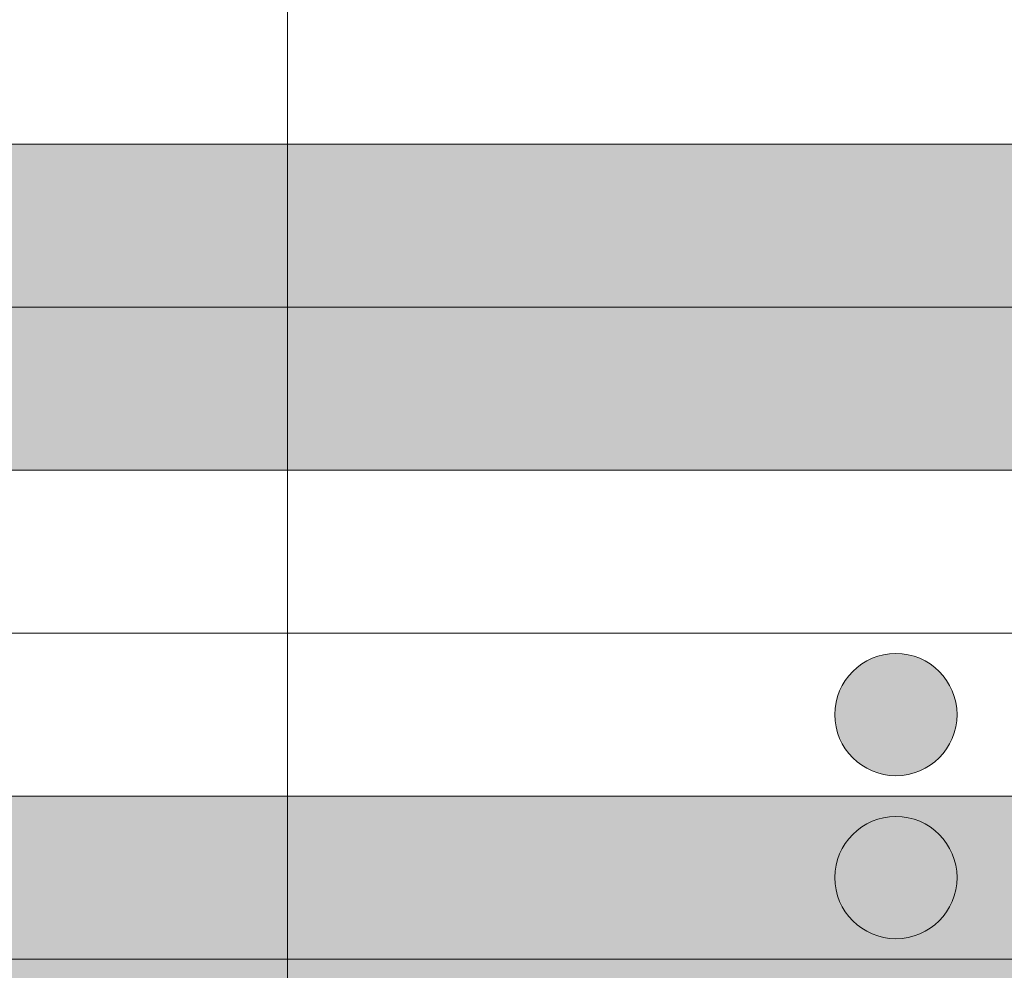
# Model space of a CAD drawing. Units: metres. Extents: x 41085 to 2665767, y 119834 to 1206849.
# Drawn here: x 42687 to 42734, y 120842 to 120888 of the extents above; entities that cross this region are included whole.
import ezdxf

# ---------------------------------------------------------------- set-up
doc = ezdxf.new("R2010")
doc.units = ezdxf.units.M
doc.linetypes.add('AUSGEZOGEN', pattern=[0])
doc.layers.add('XR$3$STANDARD_1', color=7, linetype='AUSGEZOGEN', lineweight=13)
doc.layers.add('XR$4$STANDARD_1', color=7, linetype='AUSGEZOGEN', lineweight=13)

# ---------------------------------------------------------------- blocks, each defined once
blk = doc.blocks.new('COMPLEXOBJECT_189')
at = {"layer": 'XR$4$STANDARD_1', "linetype": 'AUSGEZOGEN', "lineweight": 5, "transparency": 33554687}
blk.add_hatch(color=1, dxfattribs=at).paths.add_polyline_path([(-2623038.604, -1085999.933), (-2623038.656, -1085999.935), (-2623038.707, -1085999.939), (-2623038.759, -1085999.943), (-2623038.81, -1085999.948), (-2623038.862, -1085999.953), (-2623038.913, -1085999.96), (-2623038.964, -1085999.968), (-2623039.015, -1085999.976), (-2623039.066, -1085999.986), (-2623039.117, -1085999.996), (-2623039.167, -1086000.007), (-2623039.217, -1086000.019), (-2623039.267, -1086000.032), (-2623039.317, -1086000.046), (-2623039.367, -1086000.061), (-2623039.416, -1086000.076), (-2623039.465, -1086000.093), (-2623039.514, -1086000.11), (-2623039.562, -1086000.128), (-2623039.611, -1086000.147), (-2623039.658, -1086000.167), (-2623039.706, -1086000.188), (-2623039.753, -1086000.209), (-2623039.799, -1086000.231), (-2623039.846, -1086000.254), (-2623039.892, -1086000.278), (-2623039.937, -1086000.303), (-2623039.982, -1086000.328), (-2623040.027, -1086000.355), (-2623040.071, -1086000.382), (-2623040.114, -1086000.409), (-2623040.157, -1086000.438), (-2623040.2, -1086000.467), (-2623040.242, -1086000.497), (-2623040.284, -1086000.528), (-2623040.325, -1086000.559), (-2623040.365, -1086000.592), (-2623040.405, -1086000.624), (-2623040.444, -1086000.658), (-2623040.483, -1086000.692), (-2623040.521, -1086000.727), (-2623040.559, -1086000.763), (-2623040.596, -1086000.799), (-2623040.632, -1086000.836), (-2623040.667, -1086000.873), (-2623040.702, -1086000.912), (-2623040.737, -1086000.95), (-2623040.77, -1086000.99), (-2623040.803, -1086001.03), (-2623040.835, -1086001.07), (-2623040.867, -1086001.111), (-2623040.897, -1086001.153), (-2623040.927, -1086001.195), (-2623040.957, -1086001.237), (-2623040.985, -1086001.28), (-2623041.013, -1086001.324), (-2623041.04, -1086001.368), (-2623041.066, -1086001.413), (-2623041.092, -1086001.458), (-2623041.116, -1086001.503), (-2623041.14, -1086001.549), (-2623041.163, -1086001.595), (-2623041.186, -1086001.642), (-2623041.207, -1086001.689), (-2623041.228, -1086001.736), (-2623041.248, -1086001.784), (-2623041.266, -1086001.832), (-2623041.285, -1086001.881), (-2623041.302, -1086001.929), (-2623041.318, -1086001.978), (-2623041.334, -1086002.028), (-2623041.348, -1086002.077), (-2623041.362, -1086002.127), (-2623041.375, -1086002.177), (-2623041.387, -1086002.227), (-2623041.398, -1086002.278), (-2623041.409, -1086002.329), (-2623041.418, -1086002.379), (-2623041.427, -1086002.43), (-2623041.434, -1086002.482), (-2623041.441, -1086002.533), (-2623041.447, -1086002.584), (-2623041.452, -1086002.636), (-2623041.456, -1086002.687), (-2623041.459, -1086002.739), (-2623041.461, -1086002.791), (-2623041.463, -1086002.842), (-2623041.463, -1086002.894), (-2623041.463, -1086002.946), (-2623041.461, -1086002.997), (-2623041.459, -1086003.049), (-2623041.456, -1086003.101), (-2623041.452, -1086003.152), (-2623041.447, -1086003.204), (-2623041.441, -1086003.255), (-2623041.434, -1086003.306), (-2623041.427, -1086003.357), (-2623041.418, -1086003.408), (-2623041.409, -1086003.459), (-2623041.398, -1086003.51), (-2623041.387, -1086003.56), (-2623041.375, -1086003.611), (-2623041.362, -1086003.661), (-2623041.348, -1086003.71), (-2623041.334, -1086003.76), (-2623041.318, -1086003.809), (-2623041.302, -1086003.858), (-2623041.285, -1086003.907), (-2623041.266, -1086003.956), (-2623041.248, -1086004.004), (-2623041.228, -1086004.051), (-2623041.207, -1086004.099), (-2623041.186, -1086004.146), (-2623041.163, -1086004.193), (-2623041.14, -1086004.239), (-2623041.116, -1086004.285), (-2623041.092, -1086004.33), (-2623041.066, -1086004.375), (-2623041.04, -1086004.42), (-2623041.013, -1086004.464), (-2623040.985, -1086004.507), (-2623040.957, -1086004.551), (-2623040.927, -1086004.593), (-2623040.897, -1086004.635), (-2623040.867, -1086004.677), (-2623040.835, -1086004.718), (-2623040.803, -1086004.758), (-2623040.77, -1086004.798), (-2623040.737, -1086004.837), (-2623040.702, -1086004.876), (-2623040.667, -1086004.914), (-2623040.632, -1086004.952), (-2623040.596, -1086004.989), (-2623040.559, -1086005.025), (-2623040.521, -1086005.061), (-2623040.483, -1086005.095), (-2623040.444, -1086005.13), (-2623040.405, -1086005.163), (-2623040.365, -1086005.196), (-2623040.325, -1086005.228), (-2623040.284, -1086005.26), (-2623040.242, -1086005.291), (-2623040.2, -1086005.321), (-2623040.157, -1086005.35), (-2623040.114, -1086005.378), (-2623040.071, -1086005.406), (-2623040.027, -1086005.433), (-2623039.982, -1086005.46), (-2623039.937, -1086005.485), (-2623039.892, -1086005.51), (-2623039.846, -1086005.534), (-2623039.799, -1086005.557), (-2623039.753, -1086005.579), (-2623039.706, -1086005.6), (-2623039.658, -1086005.621), (-2623039.611, -1086005.641), (-2623039.562, -1086005.66), (-2623039.514, -1086005.678), (-2623039.465, -1086005.695), (-2623039.416, -1086005.711), (-2623039.367, -1086005.727), (-2623039.317, -1086005.742), (-2623039.267, -1086005.755), (-2623039.217, -1086005.768), (-2623039.167, -1086005.78), (-2623039.117, -1086005.792), (-2623039.066, -1086005.802), (-2623039.015, -1086005.811), (-2623038.964, -1086005.82), (-2623038.913, -1086005.828), (-2623038.862, -1086005.834), (-2623038.81, -1086005.84), (-2623038.759, -1086005.845), (-2623038.707, -1086005.849), (-2623038.656, -1086005.852), (-2623038.604, -1086005.855), (-2623038.552, -1086005.856), (-2623038.501, -1086005.856), (-2623038.449, -1086005.856), (-2623038.397, -1086005.855), (-2623038.346, -1086005.852), (-2623038.294, -1086005.849), (-2623038.243, -1086005.845), (-2623038.191, -1086005.84), (-2623038.14, -1086005.834), (-2623038.088, -1086005.828), (-2623038.037, -1086005.82), (-2623037.986, -1086005.811), (-2623037.935, -1086005.802), (-2623037.885, -1086005.792), (-2623037.834, -1086005.78), (-2623037.784, -1086005.768), (-2623037.734, -1086005.755), (-2623037.684, -1086005.742), (-2623037.635, -1086005.727), (-2623037.585, -1086005.711), (-2623037.536, -1086005.695), (-2623037.487, -1086005.678), (-2623037.439, -1086005.66), (-2623037.391, -1086005.641), (-2623037.343, -1086005.621), (-2623037.296, -1086005.6), (-2623037.249, -1086005.579), (-2623037.202, -1086005.557), (-2623037.156, -1086005.534), (-2623037.11, -1086005.51), (-2623037.064, -1086005.485), (-2623037.019, -1086005.46), (-2623036.975, -1086005.433), (-2623036.931, -1086005.406), (-2623036.887, -1086005.378), (-2623036.844, -1086005.35), (-2623036.802, -1086005.321), (-2623036.759, -1086005.291), (-2623036.718, -1086005.26), (-2623036.677, -1086005.228), (-2623036.636, -1086005.196), (-2623036.596, -1086005.163), (-2623036.557, -1086005.13), (-2623036.518, -1086005.095), (-2623036.48, -1086005.061), (-2623036.443, -1086005.025), (-2623036.406, -1086004.989), (-2623036.37, -1086004.952), (-2623036.334, -1086004.914), (-2623036.299, -1086004.876), (-2623036.265, -1086004.837), (-2623036.231, -1086004.798), (-2623036.198, -1086004.758), (-2623036.166, -1086004.718), (-2623036.135, -1086004.677), (-2623036.104, -1086004.635), (-2623036.074, -1086004.593), (-2623036.045, -1086004.551), (-2623036.016, -1086004.507), (-2623035.988, -1086004.464), (-2623035.961, -1086004.42), (-2623035.935, -1086004.375), (-2623035.91, -1086004.33), (-2623035.885, -1086004.285), (-2623035.861, -1086004.239), (-2623035.838, -1086004.193), (-2623035.816, -1086004.146), (-2623035.794, -1086004.099), (-2623035.774, -1086004.051), (-2623035.754, -1086004.004), (-2623035.735, -1086003.956), (-2623035.717, -1086003.907), (-2623035.7, -1086003.858), (-2623035.683, -1086003.809), (-2623035.668, -1086003.76), (-2623035.653, -1086003.71), (-2623035.639, -1086003.661), (-2623035.626, -1086003.611), (-2623035.614, -1086003.56), (-2623035.603, -1086003.51), (-2623035.593, -1086003.459), (-2623035.583, -1086003.408), (-2623035.575, -1086003.357), (-2623035.567, -1086003.306), (-2623035.56, -1086003.255), (-2623035.554, -1086003.204), (-2623035.55, -1086003.152), (-2623035.545, -1086003.101), (-2623035.542, -1086003.049), (-2623035.54, -1086002.997), (-2623035.539, -1086002.946), (-2623035.538, -1086002.894), (-2623035.539, -1086002.842), (-2623035.54, -1086002.791), (-2623035.542, -1086002.739), (-2623035.545, -1086002.687), (-2623035.55, -1086002.636), (-2623035.554, -1086002.584), (-2623035.56, -1086002.533), (-2623035.567, -1086002.482), (-2623035.575, -1086002.43), (-2623035.583, -1086002.379), (-2623035.593, -1086002.329), (-2623035.603, -1086002.278), (-2623035.614, -1086002.227), (-2623035.626, -1086002.177), (-2623035.639, -1086002.127), (-2623035.653, -1086002.077), (-2623035.668, -1086002.028), (-2623035.683, -1086001.978), (-2623035.7, -1086001.929), (-2623035.717, -1086001.881), (-2623035.735, -1086001.832), (-2623035.754, -1086001.784), (-2623035.774, -1086001.736), (-2623035.794, -1086001.689), (-2623035.816, -1086001.642), (-2623035.838, -1086001.595), (-2623035.861, -1086001.549), (-2623035.885, -1086001.503), (-2623035.91, -1086001.458), (-2623035.935, -1086001.413), (-2623035.961, -1086001.368), (-2623035.988, -1086001.324), (-2623036.016, -1086001.28), (-2623036.045, -1086001.237), (-2623036.074, -1086001.195), (-2623036.104, -1086001.153), (-2623036.135, -1086001.111), (-2623036.166, -1086001.07), (-2623036.198, -1086001.03), (-2623036.231, -1086000.99), (-2623036.265, -1086000.95), (-2623036.299, -1086000.912), (-2623036.334, -1086000.873), (-2623036.37, -1086000.836), (-2623036.406, -1086000.799), (-2623036.443, -1086000.763), (-2623036.48, -1086000.727), (-2623036.518, -1086000.692), (-2623036.557, -1086000.658), (-2623036.596, -1086000.624), (-2623036.636, -1086000.592), (-2623036.677, -1086000.559), (-2623036.718, -1086000.528), (-2623036.759, -1086000.497), (-2623036.802, -1086000.467), (-2623036.844, -1086000.438), (-2623036.887, -1086000.409), (-2623036.931, -1086000.382), (-2623036.975, -1086000.355), (-2623037.019, -1086000.328), (-2623037.064, -1086000.303), (-2623037.11, -1086000.278), (-2623037.156, -1086000.254), (-2623037.202, -1086000.231), (-2623037.249, -1086000.209), (-2623037.296, -1086000.188), (-2623037.343, -1086000.167), (-2623037.391, -1086000.147), (-2623037.439, -1086000.128), (-2623037.487, -1086000.11), (-2623037.536, -1086000.093), (-2623037.585, -1086000.076), (-2623037.635, -1086000.061), (-2623037.684, -1086000.046), (-2623037.734, -1086000.032), (-2623037.784, -1086000.019), (-2623037.834, -1086000.007), (-2623037.885, -1085999.996), (-2623037.935, -1085999.986), (-2623037.986, -1085999.976), (-2623038.037, -1085999.968), (-2623038.088, -1085999.96), (-2623038.14, -1085999.953), (-2623038.191, -1085999.948), (-2623038.243, -1085999.943), (-2623038.294, -1085999.939), (-2623038.346, -1085999.935), (-2623038.397, -1085999.933), (-2623038.449, -1085999.932), (-2623038.501, -1085999.931), (-2623038.552, -1085999.932)])
at = {"layer": 'XR$4$STANDARD_1', "color": 1, "linetype": 'AUSGEZOGEN', "lineweight": 5, "transparency": 33554687}
blk.add_circle((-2623038.501, -1086002.894), 2.962, dxfattribs=at)
blk = doc.blocks.new('COMPLEXOBJECT_212')
at = {"layer": 'XR$4$STANDARD_1', "linetype": 'AUSGEZOGEN', "lineweight": 5, "true_color": 0xc8e61e, "transparency": 33554687}
blk.add_hatch(color=52, dxfattribs=at).paths.add_polyline_path([(-2623038.604, -1085992.033), (-2623038.656, -1085992.035), (-2623038.707, -1085992.039), (-2623038.759, -1085992.043), (-2623038.81, -1085992.048), (-2623038.862, -1085992.053), (-2623038.913, -1085992.06), (-2623038.964, -1085992.068), (-2623039.015, -1085992.076), (-2623039.066, -1085992.086), (-2623039.117, -1085992.096), (-2623039.167, -1085992.107), (-2623039.217, -1085992.119), (-2623039.267, -1085992.132), (-2623039.317, -1085992.146), (-2623039.367, -1085992.161), (-2623039.416, -1085992.176), (-2623039.465, -1085992.193), (-2623039.514, -1085992.21), (-2623039.562, -1085992.228), (-2623039.611, -1085992.247), (-2623039.658, -1085992.267), (-2623039.706, -1085992.288), (-2623039.753, -1085992.309), (-2623039.799, -1085992.331), (-2623039.846, -1085992.354), (-2623039.892, -1085992.378), (-2623039.937, -1085992.403), (-2623039.982, -1085992.428), (-2623040.027, -1085992.455), (-2623040.071, -1085992.482), (-2623040.114, -1085992.509), (-2623040.157, -1085992.538), (-2623040.2, -1085992.567), (-2623040.242, -1085992.597), (-2623040.284, -1085992.628), (-2623040.325, -1085992.659), (-2623040.365, -1085992.692), (-2623040.405, -1085992.724), (-2623040.444, -1085992.758), (-2623040.483, -1085992.792), (-2623040.521, -1085992.827), (-2623040.559, -1085992.863), (-2623040.596, -1085992.899), (-2623040.632, -1085992.936), (-2623040.667, -1085992.973), (-2623040.702, -1085993.012), (-2623040.737, -1085993.05), (-2623040.77, -1085993.09), (-2623040.803, -1085993.13), (-2623040.835, -1085993.17), (-2623040.867, -1085993.211), (-2623040.897, -1085993.253), (-2623040.927, -1085993.295), (-2623040.957, -1085993.337), (-2623040.985, -1085993.38), (-2623041.013, -1085993.424), (-2623041.04, -1085993.468), (-2623041.066, -1085993.513), (-2623041.092, -1085993.558), (-2623041.116, -1085993.603), (-2623041.14, -1085993.649), (-2623041.163, -1085993.695), (-2623041.186, -1085993.742), (-2623041.207, -1085993.789), (-2623041.228, -1085993.836), (-2623041.248, -1085993.884), (-2623041.266, -1085993.932), (-2623041.285, -1085993.981), (-2623041.302, -1085994.029), (-2623041.318, -1085994.078), (-2623041.334, -1085994.128), (-2623041.348, -1085994.177), (-2623041.362, -1085994.227), (-2623041.375, -1085994.277), (-2623041.387, -1085994.327), (-2623041.398, -1085994.378), (-2623041.409, -1085994.429), (-2623041.418, -1085994.479), (-2623041.427, -1085994.53), (-2623041.434, -1085994.582), (-2623041.441, -1085994.633), (-2623041.447, -1085994.684), (-2623041.452, -1085994.736), (-2623041.456, -1085994.787), (-2623041.459, -1085994.839), (-2623041.461, -1085994.891), (-2623041.463, -1085994.942), (-2623041.463, -1085994.994), (-2623041.463, -1085995.046), (-2623041.461, -1085995.097), (-2623041.459, -1085995.149), (-2623041.456, -1085995.201), (-2623041.452, -1085995.252), (-2623041.447, -1085995.304), (-2623041.441, -1085995.355), (-2623041.434, -1085995.406), (-2623041.427, -1085995.457), (-2623041.418, -1085995.508), (-2623041.409, -1085995.559), (-2623041.398, -1085995.61), (-2623041.387, -1085995.66), (-2623041.375, -1085995.711), (-2623041.362, -1085995.761), (-2623041.348, -1085995.81), (-2623041.334, -1085995.86), (-2623041.318, -1085995.909), (-2623041.302, -1085995.958), (-2623041.285, -1085996.007), (-2623041.266, -1085996.056), (-2623041.248, -1085996.104), (-2623041.228, -1085996.151), (-2623041.207, -1085996.199), (-2623041.186, -1085996.246), (-2623041.163, -1085996.293), (-2623041.14, -1085996.339), (-2623041.116, -1085996.385), (-2623041.092, -1085996.43), (-2623041.066, -1085996.475), (-2623041.04, -1085996.52), (-2623041.013, -1085996.564), (-2623040.985, -1085996.607), (-2623040.957, -1085996.651), (-2623040.927, -1085996.693), (-2623040.897, -1085996.735), (-2623040.867, -1085996.777), (-2623040.835, -1085996.818), (-2623040.803, -1085996.858), (-2623040.77, -1085996.898), (-2623040.737, -1085996.937), (-2623040.702, -1085996.976), (-2623040.667, -1085997.014), (-2623040.632, -1085997.052), (-2623040.596, -1085997.089), (-2623040.559, -1085997.125), (-2623040.521, -1085997.161), (-2623040.483, -1085997.195), (-2623040.444, -1085997.23), (-2623040.405, -1085997.263), (-2623040.365, -1085997.296), (-2623040.325, -1085997.328), (-2623040.284, -1085997.36), (-2623040.242, -1085997.391), (-2623040.2, -1085997.421), (-2623040.157, -1085997.45), (-2623040.114, -1085997.478), (-2623040.071, -1085997.506), (-2623040.027, -1085997.533), (-2623039.982, -1085997.56), (-2623039.937, -1085997.585), (-2623039.892, -1085997.61), (-2623039.846, -1085997.634), (-2623039.799, -1085997.657), (-2623039.753, -1085997.679), (-2623039.706, -1085997.7), (-2623039.658, -1085997.721), (-2623039.611, -1085997.741), (-2623039.562, -1085997.76), (-2623039.514, -1085997.778), (-2623039.465, -1085997.795), (-2623039.416, -1085997.811), (-2623039.367, -1085997.827), (-2623039.317, -1085997.842), (-2623039.267, -1085997.855), (-2623039.217, -1085997.868), (-2623039.167, -1085997.88), (-2623039.117, -1085997.892), (-2623039.066, -1085997.902), (-2623039.015, -1085997.911), (-2623038.964, -1085997.92), (-2623038.913, -1085997.928), (-2623038.862, -1085997.934), (-2623038.81, -1085997.94), (-2623038.759, -1085997.945), (-2623038.707, -1085997.949), (-2623038.656, -1085997.952), (-2623038.604, -1085997.955), (-2623038.552, -1085997.956), (-2623038.501, -1085997.956), (-2623038.449, -1085997.956), (-2623038.397, -1085997.955), (-2623038.346, -1085997.952), (-2623038.294, -1085997.949), (-2623038.243, -1085997.945), (-2623038.191, -1085997.94), (-2623038.14, -1085997.934), (-2623038.088, -1085997.928), (-2623038.037, -1085997.92), (-2623037.986, -1085997.911), (-2623037.935, -1085997.902), (-2623037.885, -1085997.892), (-2623037.834, -1085997.88), (-2623037.784, -1085997.868), (-2623037.734, -1085997.855), (-2623037.684, -1085997.842), (-2623037.635, -1085997.827), (-2623037.585, -1085997.811), (-2623037.536, -1085997.795), (-2623037.487, -1085997.778), (-2623037.439, -1085997.76), (-2623037.391, -1085997.741), (-2623037.343, -1085997.721), (-2623037.296, -1085997.7), (-2623037.249, -1085997.679), (-2623037.202, -1085997.657), (-2623037.156, -1085997.634), (-2623037.11, -1085997.61), (-2623037.064, -1085997.585), (-2623037.019, -1085997.56), (-2623036.975, -1085997.533), (-2623036.931, -1085997.506), (-2623036.887, -1085997.478), (-2623036.844, -1085997.45), (-2623036.802, -1085997.421), (-2623036.759, -1085997.391), (-2623036.718, -1085997.36), (-2623036.677, -1085997.328), (-2623036.636, -1085997.296), (-2623036.596, -1085997.263), (-2623036.557, -1085997.23), (-2623036.518, -1085997.195), (-2623036.48, -1085997.161), (-2623036.443, -1085997.125), (-2623036.406, -1085997.089), (-2623036.37, -1085997.052), (-2623036.334, -1085997.014), (-2623036.299, -1085996.976), (-2623036.265, -1085996.937), (-2623036.231, -1085996.898), (-2623036.198, -1085996.858), (-2623036.166, -1085996.818), (-2623036.135, -1085996.777), (-2623036.104, -1085996.735), (-2623036.074, -1085996.693), (-2623036.045, -1085996.651), (-2623036.016, -1085996.607), (-2623035.988, -1085996.564), (-2623035.961, -1085996.52), (-2623035.935, -1085996.475), (-2623035.91, -1085996.43), (-2623035.885, -1085996.385), (-2623035.861, -1085996.339), (-2623035.838, -1085996.293), (-2623035.816, -1085996.246), (-2623035.794, -1085996.199), (-2623035.774, -1085996.151), (-2623035.754, -1085996.104), (-2623035.735, -1085996.056), (-2623035.717, -1085996.007), (-2623035.7, -1085995.958), (-2623035.683, -1085995.909), (-2623035.668, -1085995.86), (-2623035.653, -1085995.81), (-2623035.639, -1085995.761), (-2623035.626, -1085995.711), (-2623035.614, -1085995.66), (-2623035.603, -1085995.61), (-2623035.593, -1085995.559), (-2623035.583, -1085995.508), (-2623035.575, -1085995.457), (-2623035.567, -1085995.406), (-2623035.56, -1085995.355), (-2623035.554, -1085995.304), (-2623035.55, -1085995.252), (-2623035.545, -1085995.201), (-2623035.542, -1085995.149), (-2623035.54, -1085995.097), (-2623035.539, -1085995.046), (-2623035.538, -1085994.994), (-2623035.539, -1085994.942), (-2623035.54, -1085994.891), (-2623035.542, -1085994.839), (-2623035.545, -1085994.787), (-2623035.55, -1085994.736), (-2623035.554, -1085994.684), (-2623035.56, -1085994.633), (-2623035.567, -1085994.582), (-2623035.575, -1085994.53), (-2623035.583, -1085994.479), (-2623035.593, -1085994.429), (-2623035.603, -1085994.378), (-2623035.614, -1085994.327), (-2623035.626, -1085994.277), (-2623035.639, -1085994.227), (-2623035.653, -1085994.177), (-2623035.668, -1085994.128), (-2623035.683, -1085994.078), (-2623035.7, -1085994.029), (-2623035.717, -1085993.981), (-2623035.735, -1085993.932), (-2623035.754, -1085993.884), (-2623035.774, -1085993.836), (-2623035.794, -1085993.789), (-2623035.816, -1085993.742), (-2623035.838, -1085993.695), (-2623035.861, -1085993.649), (-2623035.885, -1085993.603), (-2623035.91, -1085993.558), (-2623035.935, -1085993.513), (-2623035.961, -1085993.468), (-2623035.988, -1085993.424), (-2623036.016, -1085993.38), (-2623036.045, -1085993.337), (-2623036.074, -1085993.295), (-2623036.104, -1085993.253), (-2623036.135, -1085993.211), (-2623036.166, -1085993.17), (-2623036.198, -1085993.13), (-2623036.231, -1085993.09), (-2623036.265, -1085993.05), (-2623036.299, -1085993.012), (-2623036.334, -1085992.973), (-2623036.37, -1085992.936), (-2623036.406, -1085992.899), (-2623036.443, -1085992.863), (-2623036.48, -1085992.827), (-2623036.518, -1085992.792), (-2623036.557, -1085992.758), (-2623036.596, -1085992.724), (-2623036.636, -1085992.692), (-2623036.677, -1085992.659), (-2623036.718, -1085992.628), (-2623036.759, -1085992.597), (-2623036.802, -1085992.567), (-2623036.844, -1085992.538), (-2623036.887, -1085992.509), (-2623036.931, -1085992.482), (-2623036.975, -1085992.455), (-2623037.019, -1085992.428), (-2623037.064, -1085992.403), (-2623037.11, -1085992.378), (-2623037.156, -1085992.354), (-2623037.202, -1085992.331), (-2623037.249, -1085992.309), (-2623037.296, -1085992.288), (-2623037.343, -1085992.267), (-2623037.391, -1085992.247), (-2623037.439, -1085992.228), (-2623037.487, -1085992.21), (-2623037.536, -1085992.193), (-2623037.585, -1085992.176), (-2623037.635, -1085992.161), (-2623037.684, -1085992.146), (-2623037.734, -1085992.132), (-2623037.784, -1085992.119), (-2623037.834, -1085992.107), (-2623037.885, -1085992.096), (-2623037.935, -1085992.086), (-2623037.986, -1085992.076), (-2623038.037, -1085992.068), (-2623038.088, -1085992.06), (-2623038.14, -1085992.053), (-2623038.191, -1085992.048), (-2623038.243, -1085992.043), (-2623038.294, -1085992.039), (-2623038.346, -1085992.035), (-2623038.397, -1085992.033), (-2623038.449, -1085992.032), (-2623038.501, -1085992.031), (-2623038.552, -1085992.032)])
at = {"layer": 'XR$4$STANDARD_1', "color": 71, "linetype": 'AUSGEZOGEN', "lineweight": 5, "transparency": 33554687}
blk.add_circle((-2623038.501, -1085994.994), 2.962, dxfattribs=at)

msp = doc.modelspace()

# ---------------------------------------------------------------- hatches: boundary and pattern name
at = {"layer": 'XR$3$STANDARD_1', "linetype": 'AUSGEZOGEN', "lineweight": 18, "transparency": 33554687}
msp.add_hatch(color=2, dxfattribs=at).paths.add_polyline_path([(42994.12, 120866.456), (42994.12, 120882.256), (42524.62, 120882.256), (42524.62, 120866.456)])
at = {"layer": 'XR$3$STANDARD_1', "linetype": 'AUSGEZOGEN', "lineweight": 100, "true_color": 0x2d8600, "transparency": 33554687}
msp.add_hatch(color=86, dxfattribs=at).paths.add_polyline_path([(41699.626, 120795.206), (41830.256, 120795.206), (41830.256, 120803.106), (42025.204, 120803.106), (42025.204, 120795.206), (42686.62, 120795.206), (42686.62, 120803.056), (42782.12, 120803.056), (42782.12, 120795.206), (43579.626, 120795.206), (43579.626, 120818.906), (42514.626, 120818.906), (42514.626, 120834.756), (43579.626, 120834.756), (43579.626, 120858.556), (42779.626, 120858.556), (42779.626, 120850.656), (42670.242, 120850.656), (42670.242, 120858.556), (42025.204, 120858.556), (42025.204, 120850.656), (41943.126, 120850.656), (41943.126, 120858.556), (41800.913, 120858.556), (41800.913, 120850.656), (41699.626, 120850.656)])

# ---------------------------------------------------------------- linework, layer by layer
at = {"layer": 'XR$4$STANDARD_1', "color": 7, "linetype": 'AUSGEZOGEN', "lineweight": 18, "transparency": 33554687}
for p, q in [((42699.626, 120985.256), (42699.626, 120529.106)), ((43649.626, 120882.256), (41549.626, 120882.256)), ((43649.626, 120874.356), (41549.626, 120874.356)), ((43649.626, 120866.456), (41549.626, 120866.456)), ((43649.626, 120858.556), (41109.626, 120858.556)), ((43649.626, 120850.656), (41549.626, 120850.656)), ((43649.626, 120842.756), (41549.626, 120842.756))]:
    msp.add_line(p, q, dxfattribs=at)

# ---------------------------------------------------------------- block references
at = {"layer": 'XR$4$STANDARD_1', "color": 71, "linetype": 'AUSGEZOGEN', "lineweight": 5, "transparency": 33554687}
msp.add_blockref('COMPLEXOBJECT_212', (2665767.626, 1206849.6), dxfattribs=at)
at = {"layer": 'XR$4$STANDARD_1', "color": 1, "linetype": 'AUSGEZOGEN', "lineweight": 5, "transparency": 33554687}
msp.add_blockref('COMPLEXOBJECT_189', (2665767.626, 1206849.6), dxfattribs=at)

doc.saveas('drawing.dxf')
